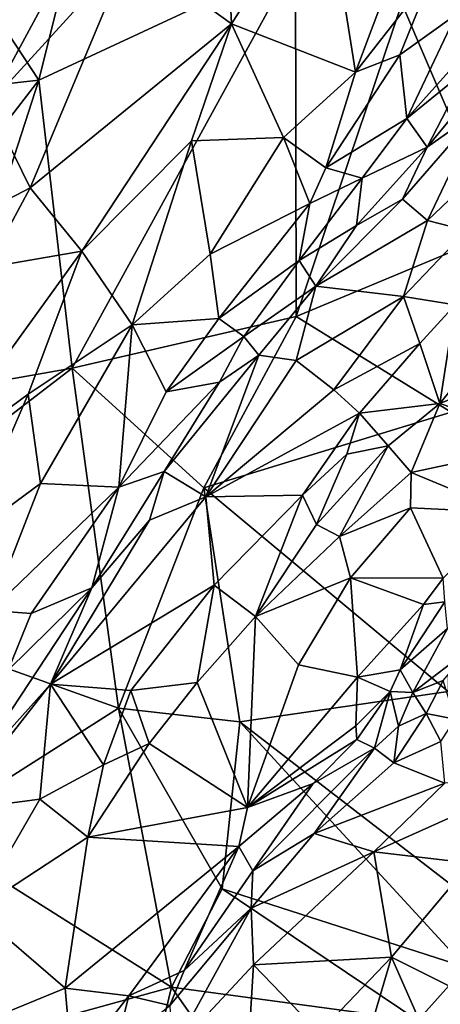
# Model space of a CAD drawing. Units: metres. Extents: x 25.91 to 29.76, y -2.67 to 5.15.
# Drawn here: x 28.78 to 29.13, y 0.2 to 1.04 of the extents above; entities that cross this region are included whole.
import ezdxf

# ---------------------------------------------------------------- set-up
doc = ezdxf.new("R2010")
doc.units = ezdxf.units.M

msp = doc.modelspace()

# ---------------------------------------------------------------- linework, layer by layer
at = {"layer": '1'}
for points in [[(28.47964, 0.95395, -0.21402), (28.54632, 1.36135, -0.21972), (28.79146, 0.98867, -0.21698)], [(28.79146, 0.98867, -0.21698), (28.54632, 1.36135, -0.21972), (28.86128, 1.26788, -0.22224)], [(29.10006, 1.05401, -0.22003), (29.25598, 1.27647, -0.22541), (29.18332, 0.8601, -0.21829)], [(28.79146, 0.98867, -0.21698), (28.86128, 1.26788, -0.22224), (29.00983, 1.09053, -0.22046)], [(28.94677, 1.21738, 0.57406), (28.86855, 1.09912, 0.58293), (28.95531, 1.03677, 0.66503)], [(28.94677, 1.21738, 0.57406), (28.95531, 1.03677, 0.66503), (29.0345, 1.16126, 0.64317)], [(29.0345, 1.16126, 0.64317), (28.95531, 1.03677, 0.66503), (29.06079, 0.99569, 0.7316)], [(29.0345, 1.16126, 0.64317), (29.06079, 0.99569, 0.7316), (29.10586, 1.11573, 0.69332)], [(28.84931, 1.15345, 0.55485), (28.73237, 1.13195, 0.51997), (28.74886, 0.96833, 0.57473)], [(28.84931, 1.15345, 0.55485), (28.74886, 0.96833, 0.57473), (28.86855, 1.09912, 0.58293)], [(29.10586, 1.11573, 0.69332), (29.06079, 0.99569, 0.7316), (29.12692, 1.08013, 0.71406)], [(28.74886, 0.96833, 0.57473), (28.78405, 0.89736, 0.61919), (28.86855, 1.09912, 0.58293)], [(28.86855, 1.09912, 0.58293), (28.78405, 0.89736, 0.61919), (28.95531, 1.03677, 0.66503)], [(28.79146, 0.98867, -0.21698), (29.00983, 1.09053, -0.22046), (28.8198, 0.74418, -0.21677)], [(28.8198, 0.74418, -0.21677), (29.00983, 1.09053, -0.22046), (29.0102, 0.788, -0.21847)], [(29.0102, 0.788, -0.21847), (29.00983, 1.09053, -0.22046), (29.10006, 1.05401, -0.22003)], [(29.06079, 0.99569, 0.7316), (29.09854, 1.01017, 0.73538), (29.12692, 1.08013, 0.71406)], [(29.12692, 1.08013, 0.71406), (29.09854, 1.01017, 0.73538), (29.1465, 1.04447, 0.72802)], [(29.0102, 0.788, -0.21847), (29.10006, 1.05401, -0.22003), (29.18332, 0.8601, -0.21829)], [(29.09854, 1.01017, 0.73538), (29.1045, 0.95623, 0.74859), (29.1465, 1.04447, 0.72802)], [(29.1045, 0.95623, 0.74859), (29.15421, 1.01201, 0.73257), (29.1465, 1.04447, 0.72802)], [(28.95531, 1.03677, 0.66503), (28.78405, 0.89736, 0.61919), (28.82816, 0.84365, 0.67739)], [(28.95531, 1.03677, 0.66503), (28.82816, 0.84365, 0.67739), (28.9214, 0.93723, 0.69428)], [(28.95531, 1.03677, 0.66503), (28.9214, 0.93723, 0.69428), (28.99941, 0.94011, 0.7313)], [(28.95531, 1.03677, 0.66503), (28.99941, 0.94011, 0.7313), (29.06079, 0.99569, 0.7316)], [(29.15421, 1.01201, 0.73257), (29.1045, 0.95623, 0.74859), (29.15607, 0.99824, 0.73169)], [(29.06079, 0.99569, 0.7316), (29.0354, 0.91434, 0.75191), (29.09854, 1.01017, 0.73538)], [(29.09854, 1.01017, 0.73538), (29.0354, 0.91434, 0.75191), (29.1045, 0.95623, 0.74859)], [(29.15607, 0.99824, 0.73169), (29.1216, 0.93175, 0.73897), (29.1847, 1.00792, 0.71268)], [(29.1847, 1.00792, 0.71268), (29.1216, 0.93175, 0.73897), (29.16707, 0.96381, 0.71292)], [(28.99941, 0.94011, 0.7313), (29.0354, 0.91434, 0.75191), (29.06079, 0.99569, 0.7316)], [(29.1045, 0.95623, 0.74859), (29.1216, 0.93175, 0.73897), (29.15607, 0.99824, 0.73169)], [(28.62389, 0.77221, -0.21609), (28.47964, 0.95395, -0.21402), (28.79146, 0.98867, -0.21698)], [(28.70566, 0.72409, -0.21894), (28.62389, 0.77221, -0.21609), (28.79146, 0.98867, -0.21698)], [(28.70566, 0.72409, -0.21894), (28.79146, 0.98867, -0.21698), (28.8198, 0.74418, -0.21677)], [(28.74886, 0.96833, 0.57473), (28.70471, 0.85604, 0.58997), (28.78405, 0.89736, 0.61919)], [(29.1216, 0.93175, 0.73897), (29.10069, 0.88767, 0.73599), (29.16707, 0.96381, 0.71292)], [(29.10069, 0.88767, 0.73599), (29.12207, 0.86963, 0.7078), (29.16707, 0.96381, 0.71292)], [(29.16707, 0.96381, 0.71292), (29.12207, 0.86963, 0.7078), (29.18814, 0.93245, 0.66996)], [(29.0354, 0.91434, 0.75191), (29.06633, 0.90541, 0.75516), (29.1045, 0.95623, 0.74859)], [(29.06633, 0.90541, 0.75516), (29.1216, 0.93175, 0.73897), (29.1045, 0.95623, 0.74859)], [(28.82816, 0.84365, 0.67739), (28.87075, 0.78091, 0.7314), (28.9214, 0.93723, 0.69428)], [(28.9214, 0.93723, 0.69428), (28.87075, 0.78091, 0.7314), (28.93706, 0.84112, 0.74059)], [(28.9214, 0.93723, 0.69428), (28.93706, 0.84112, 0.74059), (28.99941, 0.94011, 0.7313)], [(28.99941, 0.94011, 0.7313), (28.93706, 0.84112, 0.74059), (29.02207, 0.88404, 0.75609)], [(28.99941, 0.94011, 0.7313), (29.02207, 0.88404, 0.75609), (29.0354, 0.91434, 0.75191)], [(29.06633, 0.90541, 0.75516), (29.06159, 0.86527, 0.75135), (29.1216, 0.93175, 0.73897)], [(29.06159, 0.86527, 0.75135), (29.10069, 0.88767, 0.73599), (29.1216, 0.93175, 0.73897)], [(29.12207, 0.86963, 0.7078), (29.15515, 0.86123, 0.67637), (29.18814, 0.93245, 0.66996)], [(29.0354, 0.91434, 0.75191), (29.02207, 0.88404, 0.75609), (29.06633, 0.90541, 0.75516)], [(29.02207, 0.88404, 0.75609), (29.01278, 0.83558, 0.75948), (29.06633, 0.90541, 0.75516)], [(29.01278, 0.83558, 0.75948), (29.06159, 0.86527, 0.75135), (29.06633, 0.90541, 0.75516)], [(28.70471, 0.85604, 0.58997), (28.74743, 0.82971, 0.62383), (28.78405, 0.89736, 0.61919)], [(28.78405, 0.89736, 0.61919), (28.74743, 0.82971, 0.62383), (28.82816, 0.84365, 0.67739)], [(29.06159, 0.86527, 0.75135), (29.02714, 0.81372, 0.754), (29.10069, 0.88767, 0.73599)], [(29.10069, 0.88767, 0.73599), (29.02714, 0.81372, 0.754), (29.12207, 0.86963, 0.7078)], [(28.93706, 0.84112, 0.74059), (28.9446, 0.78636, 0.75645), (29.02207, 0.88404, 0.75609)], [(28.9446, 0.78636, 0.75645), (29.01278, 0.83558, 0.75948), (29.02207, 0.88404, 0.75609)], [(29.01278, 0.83558, 0.75948), (29.02714, 0.81372, 0.754), (29.06159, 0.86527, 0.75135)], [(29.12207, 0.86963, 0.7078), (29.02714, 0.81372, 0.754), (29.10151, 0.80502, 0.70007)], [(29.12207, 0.86963, 0.7078), (29.10151, 0.80502, 0.70007), (29.15515, 0.86123, 0.67637)], [(29.0102, 0.788, -0.21847), (29.18332, 0.8601, -0.21829), (29.14204, 0.70667, -0.22144)], [(29.15515, 0.86123, 0.67637), (29.10151, 0.80502, 0.70007), (29.1454, 0.79793, 0.67173)], [(28.82816, 0.84365, 0.67739), (28.69178, 0.65534, 0.65619), (28.78253, 0.72209, 0.69959)], [(28.74743, 0.82971, 0.62383), (28.69178, 0.65534, 0.65619), (28.82816, 0.84365, 0.67739)], [(28.87075, 0.78091, 0.7314), (28.82816, 0.84365, 0.67739), (28.78253, 0.72209, 0.69959)], [(28.93706, 0.84112, 0.74059), (28.87075, 0.78091, 0.7314), (28.9446, 0.78636, 0.75645)], [(28.9446, 0.78636, 0.75645), (28.96577, 0.7711, 0.76004), (29.01278, 0.83558, 0.75948)], [(29.01278, 0.83558, 0.75948), (28.96577, 0.7711, 0.76004), (29.02714, 0.81372, 0.754)], [(28.96577, 0.7711, 0.76004), (28.97843, 0.75519, 0.7563), (29.02714, 0.81372, 0.754)], [(28.97843, 0.75519, 0.7563), (29.01029, 0.7508, 0.7409), (29.02714, 0.81372, 0.754)], [(29.02714, 0.81372, 0.754), (29.01029, 0.7508, 0.7409), (29.10151, 0.80502, 0.70007)], [(29.01029, 0.7508, 0.7409), (29.04242, 0.72575, 0.7159), (29.10151, 0.80502, 0.70007)], [(29.10151, 0.80502, 0.70007), (29.04242, 0.72575, 0.7159), (29.11555, 0.76499, 0.68475)], [(29.10151, 0.80502, 0.70007), (29.11555, 0.76499, 0.68475), (29.1454, 0.79793, 0.67173)], [(29.11555, 0.76499, 0.68475), (29.13257, 0.71414, 0.68142), (29.1454, 0.79793, 0.67173)], [(29.13257, 0.71414, 0.68142), (29.19692, 0.79315, 0.64977), (29.1454, 0.79793, 0.67173)], [(28.93178, 0.64261, -0.22394), (28.8198, 0.74418, -0.21677), (29.0102, 0.788, -0.21847)], [(28.87075, 0.78091, 0.7314), (28.89972, 0.72403, 0.7549), (28.9446, 0.78636, 0.75645)], [(28.9446, 0.78636, 0.75645), (28.89972, 0.72403, 0.7549), (28.96577, 0.7711, 0.76004)], [(28.93178, 0.64261, -0.22394), (29.0102, 0.788, -0.21847), (29.14204, 0.70667, -0.22144)], [(29.19692, 0.79315, 0.64977), (29.13257, 0.71414, 0.68142), (29.18397, 0.73495, 0.6659)], [(28.78253, 0.72209, 0.69959), (28.79303, 0.64612, 0.72966), (28.87075, 0.78091, 0.7314)], [(28.79303, 0.64612, 0.72966), (28.85944, 0.64316, 0.75469), (28.87075, 0.78091, 0.7314)], [(28.87075, 0.78091, 0.7314), (28.85944, 0.64316, 0.75469), (28.89972, 0.72403, 0.7549)], [(28.89972, 0.72403, 0.7549), (28.94519, 0.73229, 0.75896), (28.96577, 0.7711, 0.76004)], [(28.96577, 0.7711, 0.76004), (28.94519, 0.73229, 0.75896), (28.97843, 0.75519, 0.7563)], [(29.04242, 0.72575, 0.7159), (29.06414, 0.70587, 0.70278), (29.11555, 0.76499, 0.68475)], [(29.11555, 0.76499, 0.68475), (29.06414, 0.70587, 0.70278), (29.13257, 0.71414, 0.68142)], [(28.94519, 0.73229, 0.75896), (28.89812, 0.65646, 0.75677), (28.97843, 0.75519, 0.7563)], [(28.89812, 0.65646, 0.75677), (28.93361, 0.63493, 0.74068), (28.97843, 0.75519, 0.7563)], [(28.97843, 0.75519, 0.7563), (28.93361, 0.63493, 0.74068), (29.01029, 0.7508, 0.7409)], [(29.01029, 0.7508, 0.7409), (28.93361, 0.63493, 0.74068), (29.04242, 0.72575, 0.7159)], [(28.57522, 0.55684, -0.22979), (28.70566, 0.72409, -0.21894), (28.8198, 0.74418, -0.21677)], [(28.57522, 0.55684, -0.22979), (28.8198, 0.74418, -0.21677), (28.85916, 0.4553, -0.24081)], [(28.85916, 0.4553, -0.24081), (28.8198, 0.74418, -0.21677), (28.93178, 0.64261, -0.22394)], [(28.89972, 0.72403, 0.7549), (28.85944, 0.64316, 0.75469), (28.94519, 0.73229, 0.75896)], [(28.85944, 0.64316, 0.75469), (28.89812, 0.65646, 0.75677), (28.94519, 0.73229, 0.75896)], [(29.13257, 0.71414, 0.68142), (29.22862, 0.68123, 0.67487), (29.18397, 0.73495, 0.6659)], [(28.69178, 0.65534, 0.65619), (28.72933, 0.59939, 0.70581), (28.78253, 0.72209, 0.69959)], [(28.78253, 0.72209, 0.69959), (28.72933, 0.59939, 0.70581), (28.79303, 0.64612, 0.72966)], [(29.04242, 0.72575, 0.7159), (28.93361, 0.63493, 0.74068), (29.06414, 0.70587, 0.70278)], [(29.06414, 0.70587, 0.70278), (29.08853, 0.67828, 0.69491), (29.13257, 0.71414, 0.68142)], [(29.08853, 0.67828, 0.69491), (29.10806, 0.65561, 0.69324), (29.13257, 0.71414, 0.68142)], [(29.13257, 0.71414, 0.68142), (29.10806, 0.65561, 0.69324), (29.22862, 0.68123, 0.67487)], [(29.13944, 0.46958, -0.24001), (28.93178, 0.64261, -0.22394), (29.14204, 0.70667, -0.22144)], [(28.93361, 0.63493, 0.74068), (29.01557, 0.63642, 0.70992), (29.06414, 0.70587, 0.70278)], [(29.06414, 0.70587, 0.70278), (29.01557, 0.63642, 0.70992), (29.05346, 0.67106, 0.703)], [(29.05346, 0.67106, 0.703), (29.08853, 0.67828, 0.69491), (29.06414, 0.70587, 0.70278)], [(29.05346, 0.67106, 0.703), (29.02751, 0.61142, 0.70589), (29.08853, 0.67828, 0.69491)], [(29.02751, 0.61142, 0.70589), (29.04727, 0.60127, 0.70387), (29.08853, 0.67828, 0.69491)], [(29.08853, 0.67828, 0.69491), (29.04727, 0.60127, 0.70387), (29.10806, 0.65561, 0.69324)], [(29.22862, 0.68123, 0.67487), (29.10806, 0.65561, 0.69324), (29.1901, 0.62144, 0.69442)], [(29.01557, 0.63642, 0.70992), (29.02751, 0.61142, 0.70589), (29.05346, 0.67106, 0.703)], [(28.89812, 0.65646, 0.75677), (28.85944, 0.64316, 0.75469), (28.8366, 0.55768, 0.74897)], [(28.89812, 0.65646, 0.75677), (28.8366, 0.55768, 0.74897), (28.88551, 0.61505, 0.75105)], [(28.89812, 0.65646, 0.75677), (28.88551, 0.61505, 0.75105), (28.93361, 0.63493, 0.74068)], [(29.04727, 0.60127, 0.70387), (29.10752, 0.62556, 0.69741), (29.10806, 0.65561, 0.69324)], [(29.10806, 0.65561, 0.69324), (29.10752, 0.62556, 0.69741), (29.1901, 0.62144, 0.69442)], [(28.72933, 0.59939, 0.70581), (28.75069, 0.53835, 0.73071), (28.79303, 0.64612, 0.72966)], [(28.79303, 0.64612, 0.72966), (28.75069, 0.53835, 0.73071), (28.85944, 0.64316, 0.75469)], [(28.85944, 0.64316, 0.75469), (28.75069, 0.53835, 0.73071), (28.78504, 0.53573, 0.7429)], [(28.78504, 0.53573, 0.7429), (28.8366, 0.55768, 0.74897), (28.85944, 0.64316, 0.75469)], [(28.96234, 0.44375, -0.24358), (28.85916, 0.4553, -0.24081), (28.93178, 0.64261, -0.22394)], [(28.96234, 0.44375, -0.24358), (28.93178, 0.64261, -0.22394), (29.13944, 0.46958, -0.24001)], [(28.93361, 0.63493, 0.74068), (28.94059, 0.5599, 0.71751), (29.01557, 0.63642, 0.70992)], [(29.01557, 0.63642, 0.70992), (28.94059, 0.5599, 0.71751), (28.97576, 0.53327, 0.70879)], [(29.01557, 0.63642, 0.70992), (28.97576, 0.53327, 0.70879), (29.02751, 0.61142, 0.70589)], [(28.88551, 0.61505, 0.75105), (28.80129, 0.47578, 0.73494), (28.93361, 0.63493, 0.74068)], [(28.93361, 0.63493, 0.74068), (28.80129, 0.47578, 0.73494), (28.94059, 0.5599, 0.71751)], [(29.04727, 0.60127, 0.70387), (29.05659, 0.56621, 0.70732), (29.10752, 0.62556, 0.69741)], [(29.10752, 0.62556, 0.69741), (29.05659, 0.56621, 0.70732), (29.13522, 0.56577, 0.71068)], [(29.10752, 0.62556, 0.69741), (29.13522, 0.56577, 0.71068), (29.1901, 0.62144, 0.69442)], [(28.88551, 0.61505, 0.75105), (28.8366, 0.55768, 0.74897), (28.80129, 0.47578, 0.73494)], [(29.02751, 0.61142, 0.70589), (28.97576, 0.53327, 0.70879), (29.04727, 0.60127, 0.70387)], [(28.97576, 0.53327, 0.70879), (29.05659, 0.56621, 0.70732), (29.04727, 0.60127, 0.70387)], [(28.97576, 0.53327, 0.70879), (29.0124, 0.49226, 0.71114), (29.05659, 0.56621, 0.70732)], [(29.05659, 0.56621, 0.70732), (29.0124, 0.49226, 0.71114), (29.06258, 0.48165, 0.71806)], [(29.05659, 0.56621, 0.70732), (29.06258, 0.48165, 0.71806), (29.11863, 0.54329, 0.71395)], [(29.13522, 0.56577, 0.71068), (29.05659, 0.56621, 0.70732), (29.11863, 0.54329, 0.71395)], [(29.13522, 0.56577, 0.71068), (29.11863, 0.54329, 0.71395), (29.13669, 0.5456, 0.71078)], [(28.69416, 0.35053, -0.25843), (28.57522, 0.55684, -0.22979), (28.85916, 0.4553, -0.24081)], [(28.76543, 0.4877, 0.73896), (28.72985, 0.39593, 0.72708), (28.8366, 0.55768, 0.74897)], [(28.72985, 0.39593, 0.72708), (28.80129, 0.47578, 0.73494), (28.8366, 0.55768, 0.74897)], [(28.78504, 0.53573, 0.7429), (28.76543, 0.4877, 0.73896), (28.8366, 0.55768, 0.74897)], [(28.80129, 0.47578, 0.73494), (28.86965, 0.47051, 0.71447), (28.94059, 0.5599, 0.71751)], [(28.94059, 0.5599, 0.71751), (28.86965, 0.47051, 0.71447), (28.92623, 0.47705, 0.70717)], [(28.94059, 0.5599, 0.71751), (28.92623, 0.47705, 0.70717), (28.97576, 0.53327, 0.70879)], [(29.11863, 0.54329, 0.71395), (29.09864, 0.48783, 0.71474), (29.13669, 0.5456, 0.71078)], [(29.13669, 0.5456, 0.71078), (29.09864, 0.48783, 0.71474), (29.13885, 0.52316, 0.70467)], [(28.75069, 0.53835, 0.73071), (28.76543, 0.4877, 0.73896), (28.78504, 0.53573, 0.7429)], [(29.06258, 0.48165, 0.71806), (29.09864, 0.48783, 0.71474), (29.11863, 0.54329, 0.71395)], [(28.92623, 0.47705, 0.70717), (28.96879, 0.37103, 0.70242), (28.97576, 0.53327, 0.70879)], [(28.97576, 0.53327, 0.70879), (28.96879, 0.37103, 0.70242), (29.0124, 0.49226, 0.71114)], [(29.09864, 0.48783, 0.71474), (29.10965, 0.46872, 0.70033), (29.13885, 0.52316, 0.70467)], [(29.13885, 0.52316, 0.70467), (29.10965, 0.46872, 0.70033), (29.15844, 0.50597, 0.67141)], [(29.10965, 0.46872, 0.70033), (29.13537, 0.47892, 0.67633), (29.15844, 0.50597, 0.67141)], [(28.96879, 0.37103, 0.70242), (29.06258, 0.48165, 0.71806), (29.0124, 0.49226, 0.71114)], [(29.06258, 0.48165, 0.71806), (29.09013, 0.46944, 0.71354), (29.09864, 0.48783, 0.71474)], [(29.09864, 0.48783, 0.71474), (29.09013, 0.46944, 0.71354), (29.10965, 0.46872, 0.70033)], [(28.86965, 0.47051, 0.71447), (28.88544, 0.42529, 0.70362), (28.92623, 0.47705, 0.70717)], [(28.92623, 0.47705, 0.70717), (28.88544, 0.42529, 0.70362), (28.96879, 0.37103, 0.70242)], [(29.06258, 0.48165, 0.71806), (28.96879, 0.37103, 0.70242), (29.06098, 0.44047, 0.71327)], [(29.06258, 0.48165, 0.71806), (29.06098, 0.44047, 0.71327), (29.09013, 0.46944, 0.71354)], [(29.10965, 0.46872, 0.70033), (29.12086, 0.45072, 0.67113), (29.13537, 0.47892, 0.67633)], [(29.13537, 0.47892, 0.67633), (29.12086, 0.45072, 0.67113), (29.14562, 0.44613, 0.65748)], [(28.72985, 0.39593, 0.72708), (28.7169, 0.36823, 0.72052), (28.80129, 0.47578, 0.73494)], [(28.7169, 0.36823, 0.72052), (28.79227, 0.37804, 0.70519), (28.80129, 0.47578, 0.73494)], [(28.80129, 0.47578, 0.73494), (28.79227, 0.37804, 0.70519), (28.84648, 0.40727, 0.70401)], [(28.80129, 0.47578, 0.73494), (28.84648, 0.40727, 0.70401), (28.86965, 0.47051, 0.71447)], [(28.86965, 0.47051, 0.71447), (28.84648, 0.40727, 0.70401), (28.88544, 0.42529, 0.70362)], [(29.1853, 0.27206, -0.27295), (28.96234, 0.44375, -0.24358), (29.13944, 0.46958, -0.24001)], [(29.06098, 0.44047, 0.71327), (29.06179, 0.42867, 0.70884), (29.09013, 0.46944, 0.71354)], [(29.09013, 0.46944, 0.71354), (29.06179, 0.42867, 0.70884), (29.07701, 0.42153, 0.69497)], [(29.09013, 0.46944, 0.71354), (29.07701, 0.42153, 0.69497), (29.09734, 0.44021, 0.69216)], [(29.09013, 0.46944, 0.71354), (29.09734, 0.44021, 0.69216), (29.10965, 0.46872, 0.70033)], [(29.09734, 0.44021, 0.69216), (29.12086, 0.45072, 0.67113), (29.10965, 0.46872, 0.70033)], [(28.69416, 0.35053, -0.25843), (28.85916, 0.4553, -0.24081), (28.90437, 0.21841, -0.28515)], [(28.90437, 0.21841, -0.28515), (28.85916, 0.4553, -0.24081), (28.94741, 0.30204, -0.26784)], [(28.85916, 0.4553, -0.24081), (28.96234, 0.44375, -0.24358), (28.94741, 0.30204, -0.26784)], [(29.15438, 0.23537, -0.28119), (28.94741, 0.30204, -0.26784), (28.96234, 0.44375, -0.24358)], [(29.15438, 0.23537, -0.28119), (28.96234, 0.44375, -0.24358), (29.1853, 0.27206, -0.27295)], [(29.09734, 0.44021, 0.69216), (29.0934, 0.40903, 0.6604), (29.12086, 0.45072, 0.67113)], [(29.12086, 0.45072, 0.67113), (29.0934, 0.40903, 0.6604), (29.13321, 0.42694, 0.64807)], [(29.12086, 0.45072, 0.67113), (29.13321, 0.42694, 0.64807), (29.14562, 0.44613, 0.65748)], [(28.96879, 0.37103, 0.70242), (29.06179, 0.42867, 0.70884), (29.06098, 0.44047, 0.71327)], [(29.09734, 0.44021, 0.69216), (29.07701, 0.42153, 0.69497), (29.0934, 0.40903, 0.6604)], [(28.96879, 0.37103, 0.70242), (29.02464, 0.39129, 0.70287), (29.06179, 0.42867, 0.70884)], [(29.06179, 0.42867, 0.70884), (29.02464, 0.39129, 0.70287), (29.07701, 0.42153, 0.69497)], [(29.0934, 0.40903, 0.6604), (29.13665, 0.39161, 0.59849), (29.13321, 0.42694, 0.64807)], [(28.84648, 0.40727, 0.70401), (28.83322, 0.34592, 0.69188), (28.88544, 0.42529, 0.70362)], [(28.88544, 0.42529, 0.70362), (28.83322, 0.34592, 0.69188), (28.96879, 0.37103, 0.70242)], [(29.02464, 0.39129, 0.70287), (28.97344, 0.31732, 0.67896), (29.07701, 0.42153, 0.69497)], [(28.97344, 0.31732, 0.67896), (29.02561, 0.34898, 0.66685), (29.07701, 0.42153, 0.69497)], [(29.07701, 0.42153, 0.69497), (29.02561, 0.34898, 0.66685), (29.0934, 0.40903, 0.6604)], [(28.79227, 0.37804, 0.70519), (28.83322, 0.34592, 0.69188), (28.84648, 0.40727, 0.70401)], [(29.0934, 0.40903, 0.6604), (29.02561, 0.34898, 0.66685), (29.13665, 0.39161, 0.59849)], [(29.07634, 0.33337, 0.58547), (29.15845, 0.32362, 0.47598), (29.21106, 0.39377, 0.51073)], [(29.13665, 0.39161, 0.59849), (29.07634, 0.33337, 0.58547), (29.21106, 0.39377, 0.51073)], [(29.02464, 0.39129, 0.70287), (28.9615, 0.33785, 0.69478), (28.97344, 0.31732, 0.67896)], [(28.96879, 0.37103, 0.70242), (28.9615, 0.33785, 0.69478), (29.02464, 0.39129, 0.70287)], [(29.02561, 0.34898, 0.66685), (29.07634, 0.33337, 0.58547), (29.13665, 0.39161, 0.59849)], [(28.7169, 0.36823, 0.72052), (28.7373, 0.28332, 0.6849), (28.79227, 0.37804, 0.70519)], [(28.79227, 0.37804, 0.70519), (28.7373, 0.28332, 0.6849), (28.83322, 0.34592, 0.69188)], [(28.83322, 0.34592, 0.69188), (28.9615, 0.33785, 0.69478), (28.96879, 0.37103, 0.70242)], [(28.90437, 0.21841, -0.28515), (28.75521, 0.17723, -0.2945), (28.69416, 0.35053, -0.25843)], [(28.7373, 0.28332, 0.6849), (28.81378, 0.21767, 0.66739), (28.83322, 0.34592, 0.69188)], [(28.83322, 0.34592, 0.69188), (28.81378, 0.21767, 0.66739), (28.9615, 0.33785, 0.69478)], [(28.97344, 0.31732, 0.67896), (28.97207, 0.28547, 0.65241), (29.02561, 0.34898, 0.66685)], [(29.02561, 0.34898, 0.66685), (28.97207, 0.28547, 0.65241), (29.07634, 0.33337, 0.58547)], [(28.81378, 0.21767, 0.66739), (28.86811, 0.21098, 0.66132), (28.9615, 0.33785, 0.69478)], [(28.86811, 0.21098, 0.66132), (28.91507, 0.23268, 0.65453), (28.9615, 0.33785, 0.69478)], [(28.97344, 0.31732, 0.67896), (28.9615, 0.33785, 0.69478), (28.91507, 0.23268, 0.65453)], [(28.97207, 0.28547, 0.65241), (28.97406, 0.23725, 0.60186), (29.07634, 0.33337, 0.58547)], [(29.07634, 0.33337, 0.58547), (28.97406, 0.23725, 0.60186), (29.09151, 0.24397, 0.46263)], [(29.07634, 0.33337, 0.58547), (29.09151, 0.24397, 0.46263), (29.15845, 0.32362, 0.47598)], [(29.09151, 0.24397, 0.46263), (29.1689, 0.20511, 0.33713), (29.15845, 0.32362, 0.47598)], [(28.97344, 0.31732, 0.67896), (28.91507, 0.23268, 0.65453), (28.97207, 0.28547, 0.65241)], [(29.1137, 0.19006, -0.29257), (28.90437, 0.21841, -0.28515), (28.94741, 0.30204, -0.26784)], [(29.1137, 0.19006, -0.29257), (28.94741, 0.30204, -0.26784), (29.15438, 0.23537, -0.28119)], [(28.91507, 0.23268, 0.65453), (28.90287, 0.20269, 0.64174), (28.97207, 0.28547, 0.65241)], [(28.97207, 0.28547, 0.65241), (28.90287, 0.20269, 0.64174), (28.9048, 0.16326, 0.60992)], [(28.9048, 0.16326, 0.60992), (28.97406, 0.23725, 0.60186), (28.97207, 0.28547, 0.65241)], [(28.7373, 0.28332, 0.6849), (28.71147, 0.17561, 0.65537), (28.81378, 0.21767, 0.66739)], [(28.97406, 0.23725, 0.60186), (29.03, 0.17959, 0.4725), (29.09151, 0.24397, 0.46263)], [(29.03, 0.17959, 0.4725), (29.04611, 0.09023, 0.38145), (29.09151, 0.24397, 0.46263)], [(29.09151, 0.24397, 0.46263), (29.04611, 0.09023, 0.38145), (29.12085, 0.17718, 0.36898)], [(29.09151, 0.24397, 0.46263), (29.12085, 0.17718, 0.36898), (29.1689, 0.20511, 0.33713)], [(28.9048, 0.16326, 0.60992), (28.96755, 0.12983, 0.50446), (28.97406, 0.23725, 0.60186)], [(28.97406, 0.23725, 0.60186), (28.96755, 0.12983, 0.50446), (29.03, 0.17959, 0.4725)], [(29.1137, 0.19006, -0.29257), (29.15438, 0.23537, -0.28119), (29.13982, 0.18683, -0.29008)], [(28.91507, 0.23268, 0.65453), (28.86811, 0.21098, 0.66132), (28.90287, 0.20269, 0.64174)], [(28.81378, 0.21767, 0.66739), (28.71147, 0.17561, 0.65537), (28.81985, 0.14961, 0.64842)], [(28.90437, 0.21841, -0.28515), (28.85254, 0.00483, -0.3409), (28.75521, 0.17723, -0.2945)], [(28.81378, 0.21767, 0.66739), (28.81985, 0.14961, 0.64842), (28.86811, 0.21098, 0.66132)], [(28.85254, 0.00483, -0.3409), (28.90437, 0.21841, -0.28515), (29.02236, 0.04956, -0.32765)], [(29.02236, 0.04956, -0.32765), (28.90437, 0.21841, -0.28515), (29.1137, 0.19006, -0.29257)], [(28.81985, 0.14961, 0.64842), (28.85654, 0.16555, 0.64374), (28.86811, 0.21098, 0.66132)], [(28.86811, 0.21098, 0.66132), (28.85654, 0.16555, 0.64374), (28.90287, 0.20269, 0.64174)], [(29.12085, 0.17718, 0.36898), (29.18594, 0.16016, 0.27413), (29.1689, 0.20511, 0.33713)]]:
    msp.add_3dface(points, dxfattribs=at)

doc.saveas('drawing.dxf')
